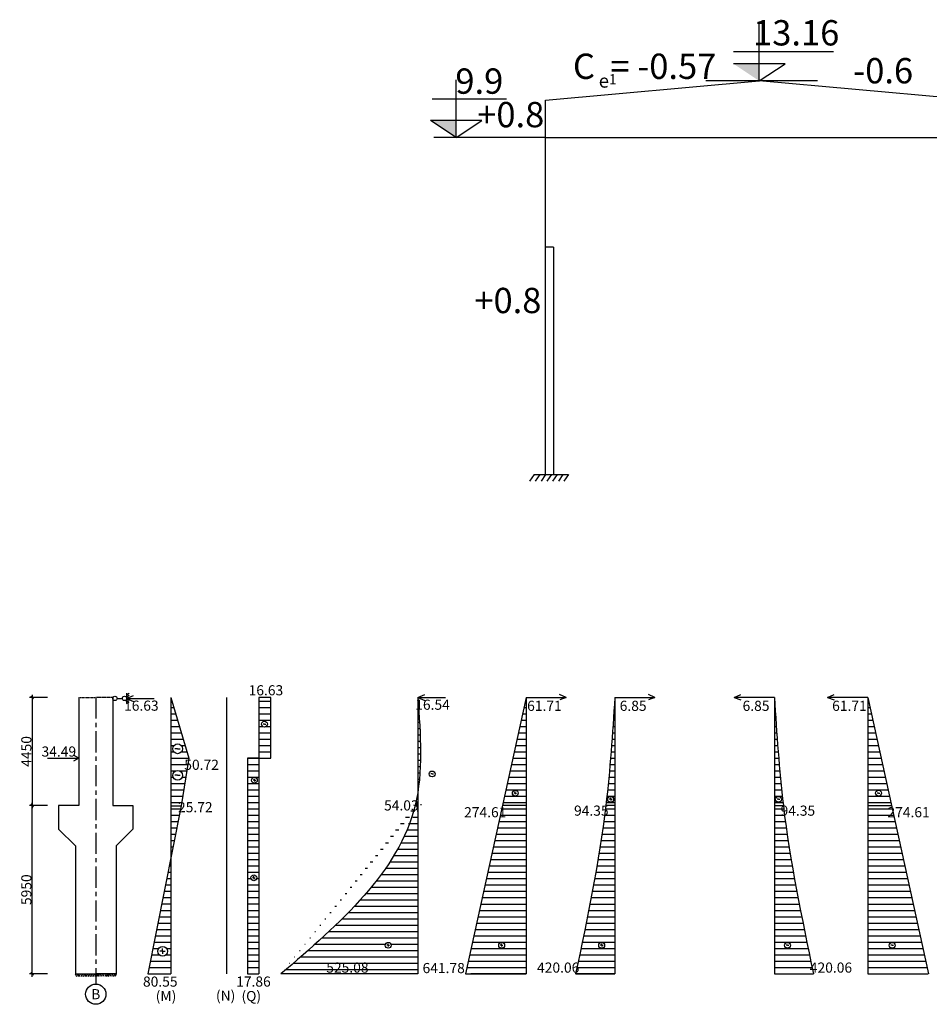
# Model space of a CAD drawing. Units: inches. Extents: x 534441 to 1607901, y -13943 to 1476063.
# Drawn here: x 1414792 to 1441690, y 88998 to 118107 of the extents above; entities that cross this region are included whole.
import ezdxf

# ---------------------------------------------------------------- set-up
doc = ezdxf.new("R2010")
doc.units = ezdxf.units.IN
doc.header["$MEASUREMENT"] = 0
doc.linetypes.add('CENTER', pattern=[2, 1.25, -0.25, 0.25, -0.25])
for name, color, linetype in [('DIM', 8, 'Continuous'), ('thuyet minh', 255, 'Continuous'), ('TIM', 8, 'CENTER')]:
    doc.layers.add(name, color=color, linetype=linetype)
doc.styles.add('ROMANS', font='romans.shx', dxfattribs={"width": 0.6})
doc.styles.add('text2', font='VHARIALN_0.TTF', dxfattribs={"height": 350})
doc.dimstyles.new('1-100', dxfattribs={"dimtxt": 300, "dimasz": 80, "dimexe": 80, "dimexo": 0, "dimgap": 20, "dimtad": 1, "dimtoh": 1, "dimdec": 0, "dimzin": 0, "dimdsep": 46, "dimtxsty": 'ROMANS', "dimblk": 'OBLIQUE', "dimcen": 0.09, "dimdle": 80, "dimclrd": 8, "dimclre": 8, "dimclrt": 3, "dimadec": 0, "dimazin": 0, "dimtfac": 1, "dimtdec": 0, "dimtofl": 0, "dimtmove": 0, "dimatfit": 3, "dimldrblk": 'OBLIQUE', "dimfxl": 0, "dimtolj": 1, "dimtzin": 0, "dimarcsym": 0})

# ---------------------------------------------------------------- blocks, each defined once
blk = doc.blocks.new('_Oblique')
at = {"color": 0, "linetype": 'ByBlock', "lineweight": -2}
blk.add_line((-0.5, -0.5), (0.5, 0.5), dxfattribs=at)
blk = doc.blocks.new('*D47')
at = {"layer": 'Defpoints', "color": 0}
for p in [(1415613.694986452, 98070.67224005629), (1415158.639977304, 94878.37968713227), (1415613.694986452, 94878.37968713227)]:
    blk.add_point(p, dxfattribs=at)
at = {"layer": 'DIM', "color": 8, "lineweight": -2}
for p, q in [((1415158.639977304, 98150.67224005629), (1415158.639977304, 94798.37968713227)), ((1415613.694986452, 98070.67224005629), (1415078.639977304, 98070.67224005629)), ((1415613.694986452, 94878.37968713227), (1415078.639977304, 94878.37968713227))]:
    blk.add_line(p, q, dxfattribs=at)
at = {"layer": 'DIM', "color": 8, "lineweight": -2, "xscale": 80, "yscale": 80, "zscale": 80}
for p, rotation in [((1415158.639977304, 98070.67224005629), 90), ((1415158.639977304, 94878.37968713227), 270)]:
    blk.add_blockref('_Oblique', p, dxfattribs=dict(at, rotation=rotation))
at = {"layer": 'DIM', "color": 3, "insert": (1414988.639977304, 96474.52596359451), "char_height": 300, "attachment_point": 5, "rotation": 90, "style": 'ROMANS'}
blk.add_mtext('\\A1;4450', dxfattribs=at)
blk = doc.blocks.new('*D48')
at = {"layer": 'Defpoints', "color": 0}
for p in [(1415158.639977304, 94878.37968713227), (1415613.694986452, 94878.37968713227), (1415613.694986452, 89895.1052508744)]:
    blk.add_point(p, dxfattribs=at)
at = {"layer": 'DIM', "color": 8, "lineweight": -2}
for p, q in [((1415158.639977304, 89815.1052508744), (1415158.639977304, 94958.37968713227)), ((1415613.694986452, 94878.37968713227), (1415078.639977304, 94878.37968713227)), ((1415613.694986452, 89895.1052508744), (1415078.639977304, 89895.1052508744))]:
    blk.add_line(p, q, dxfattribs=at)
at = {"layer": 'DIM', "color": 8, "lineweight": -2, "xscale": 80, "yscale": 80, "zscale": 80}
for p, rotation in [((1415158.639977304, 94878.37968713227), 90), ((1415158.639977304, 89895.1052508744), 270)]:
    blk.add_blockref('_Oblique', p, dxfattribs=dict(at, rotation=rotation))
at = {"layer": 'DIM', "color": 3, "insert": (1414988.639977304, 92386.74246900357), "char_height": 300, "attachment_point": 5, "rotation": 90, "style": 'ROMANS'}
blk.add_mtext('\\A1;5950', dxfattribs=at)

msp = doc.modelspace()

# ---------------------------------------------------------------- hatches: boundary and pattern name
at = {"layer": 'thuyet minh'}
for points in [[(1436659.761752052, 116298.0466859439), (1436659.761752052, 116807.1375950217), (1435896.125388435, 116807.1375950217)], [(1427699.059613066, 114620.0380311068), (1427699.059613066, 115129.1289401845), (1426935.423249449, 115129.1289401845)]]:
    msp.add_hatch(color=256, dxfattribs=at).paths.add_polyline_path(points)
h = msp.add_hatch(dxfattribs=at)
h.set_pattern_fill('ANSI31', color=256, scale=1500, angle=315, style=0)
h.set_pattern_definition([(180.001195120714, (1573277.769360217, 58591.88482178569), (-0.003911023390840115, 187.4999999592104), [])])
h.paths.add_polyline_path([(1419797.892096021, 96278.39087231357), (1419261.592096137, 96278.37968574371), (1419261.554711081, 98070.67223827778)])
h.paths.add_polyline_path([(1419317.163112717, 96551.1733978713, 1), (1419605.791970901, 96551.17941832043, 1)], flags=16)
h.paths.add_polyline_path([(1419571.721597363, 94864.05238987195), (1419261.62159743, 94864.04592156074), (1419261.592096137, 96278.37968574371), (1419797.892096021, 96278.39087231355)])
h.paths.add_polyline_path([(1419605.808334623, 95766.6794184911, 1), (1419317.179476439, 95766.67339804197, 1)], flags=16)
h.paths.add_polyline_path([(1419261.62159743, 94864.04592156074), (1419571.721597363, 94864.05238987195), (1419261.654001959, 93310.52692255109)])
h.paths.add_polyline_path([(1419261.654001959, 93310.52692255106), (1419261.725237584, 89895.39018722465), (1418580.025237732, 89895.37596778656)])
h.paths.add_polyline_path([(1418875.287973539, 90565.16417958771, 1), (1419163.916831723, 90565.17020003685, 1)], flags=16)
h = msp.add_hatch(dxfattribs=at)
h.set_pattern_fill('ANSI31', color=256, scale=1500, angle=315, style=0)
h.set_pattern_definition([(179.9999999999996, (1578039.167481878, 58588.67224005518), (1.278148615755899e-12, 187.5), [])])
h.paths.add_polyline_path([(1421860.667481878, 96278.37968713224), (1422217.067481878, 96278.37968713224), (1422217.067481878, 98070.67224005629), (1421860.667481878, 98070.67224005629)])
h.paths.add_polyline_path([(1421943.735196883, 97281.38505428428, -1), (1422116.599766873, 97281.38505428428, -1)], flags=16)
h.paths.add_polyline_path([(1421860.667481878, 96277.08713420818), (1421527.267481878, 96277.08713420818), (1421527.267481878, 89895.39018722466), (1421860.667481878, 89895.39018722466)])
h.paths.add_polyline_path([(1421802.896999326, 92738.92559982387, -1), (1421630.032429336, 92738.92559982387, -1)], flags=16)
h.paths.add_polyline_path([(1421645.016099794, 95623.67224005629, -1), (1421817.880669784, 95623.67224005629, -1)], flags=16)
h = msp.add_hatch(dxfattribs=at)
h.set_pattern_fill('ANSI31', color=256, scale=1500, angle=315, style=0)
h.set_pattern_definition([(0, (1093177.901195623, -10473.4794971498), (5.684341886080801e-14, 187.5), [])])
edge = h.paths.add_edge_path()
edge.add_line((1426566.639977304, 94878.37968713227), (1426485.109977304, 94878.37968713227))
edge.add_spline(control_points=[(1426485.109977304, 94878.37968713227), (1426007.491699961, 92909.9650170509), (1424262.815838632, 91402.53513396265), (1422518.139977304, 89895.1052508744)], knot_values=[3192.61759781047, 3192.61759781047, 3192.61759781047, 3192.617597810482, 9562.066167974224, 9562.066167974224, 9562.066167974224, 9562.066167974224], degree=3, periodic=0)
edge.add_line((1422518.139977304, 89895.10525087439), (1426566.639977304, 89895.10525087439))
edge.add_line((1426566.639977304, 89895.10525087439), (1426566.639977304, 94878.37968713227))
h.paths.add_polyline_path([(1425777.072262299, 90743.10011793402, -1), (1425604.207692309, 90743.10011793402, -1)], flags=16)
edge = h.paths.add_edge_path()
edge.add_spline(control_points=[(1426566.639977304, 95291.67275147898), (1426544.93098572, 95151.91913033255), (1426518.030235061, 95014.05439093985), (1426485.109977304, 94878.37968713227)], knot_values=[2753.597780843331, 2753.597780843331, 2753.597780843331, 2753.597780843331, 3192.61759781047, 3192.61759781047, 3192.61759781047, 3192.617597810482], degree=3, periodic=0)
edge.add_line((1426485.109977304, 94878.37968713227), (1426566.639977304, 94878.37968713228))
edge.add_line((1426566.639977304, 94878.37968713228), (1426566.639977304, 95291.67275147873))
edge = h.paths.add_edge_path()
edge.add_spline(control_points=[(1426566.639977304, 95291.67275147898), (1426702.802010861, 96168.22831043322), (1426634.720994083, 97119.09220410239), (1426566.639977304, 98069.95609777156)], knot_values=[0, 0, 0, 0, 2753.597780843331, 2753.597780843331, 2753.597780843331, 2753.597780843331], degree=3, periodic=0)
edge.add_line((1426566.639977304, 98069.95609777141), (1426566.639977304, 95291.6727514794))
h.paths.add_polyline_path([(1423971.73904283, 90311.76087991621), (1424993.969602175, 90311.76087991621), (1424993.969602175, 89855.4170872832), (1423971.73904283, 89855.4170872832)], flags=9)
h.paths.add_polyline_path([(1425648.579913222, 95106.65390268479), (1426507.222478024, 95106.65390268479), (1426507.222478024, 94650.10547157974), (1425648.579913222, 94650.10547157974)], flags=9)
h = msp.add_hatch(dxfattribs=at)
h.set_pattern_fill('ANSI31', color=256, scale=1500, angle=315, style=0)
h.set_pattern_definition([(0, (1257268.139977304, 58588.38730370603), (5.684341886080801e-14, 187.5), [])])
h.paths.add_polyline_path([(1429765.639977304, 98070.38730370604), (1429066.609977304, 94878.37968713227), (1429765.639977304, 94878.37968713227)])
h.paths.add_polyline_path([(1429533.572262299, 95242.10011793402, -1), (1429360.707692309, 95242.10011793402, -1)], flags=16)
h.paths.add_polyline_path([(1429765.639977304, 94878.37968713227), (1429066.609977304, 94878.37968713227), (1427975.30358095, 89895.1052508744), (1429765.639977304, 89895.1052508744)])
h.paths.add_polyline_path([(1429130.072262299, 90743.10011793402, -1), (1428957.207692309, 90743.10011793402, -1)], flags=16)
h = msp.add_hatch(dxfattribs=at)
h.set_pattern_fill('ANSI31', color=256, scale=1500, angle=315, style=0)
h.set_pattern_definition([(0, (1256751.765977304, 58588.38730370603), (5.684341886080801e-14, 187.5), [])])
edge = h.paths.add_edge_path()
edge.add_line((1432389.265977304, 94878.37968713227), (1432124.935977304, 94878.37968713227))
edge.add_spline(control_points=[(1432124.935977304, 94878.37968713227), (1431924.379417689, 93204.63272983608), (1431578.509697496, 91549.86899035524), (1431232.639977304, 89895.1052508744)], knot_values=[3202.933494964409, 3202.933494964414, 3202.933494964414, 3202.933494964414, 8265.464113012778, 8265.464113012778, 8265.464113012778, 8265.464113012778], degree=3, periodic=0)
edge.add_line((1431232.639977304, 89895.10525087439), (1432389.265977304, 89895.10525087439))
edge.add_line((1432389.265977304, 89895.1052508744), (1432389.265977304, 94878.37968713227))
h.paths.add_polyline_path([(1432088.198262299, 90743.10011793402, -1), (1431915.333692309, 90743.10011793402, -1)], flags=16)
edge = h.paths.add_edge_path()
edge.add_spline(control_points=[(1432389.265977304, 98070.38730370603), (1432320.544477294, 97003.85191705266), (1432251.822977284, 95937.31653039929), (1432124.935977304, 94878.37968713227)], knot_values=[0, 0, 0, 0, 3202.933494964409, 3202.933494964414, 3202.933494964414, 3202.933494964414], degree=3, periodic=0)
edge.add_line((1432124.935977304, 94878.37968713226), (1432389.265977304, 94878.37968713227))
edge.add_line((1432389.265977304, 94878.37968713227), (1432389.265977304, 98070.38730370605))
h.paths.add_polyline_path([(1432354.198262299, 95058.95501871103, -1), (1432181.333692309, 95058.95501871103, -1)], flags=16)
h = msp.add_hatch(dxfattribs=at)
h.set_pattern_fill('ANSI31', color=256, scale=1500, angle=315, style=0)
h.set_pattern_definition([(180, (1612746.901195623, 58588.38730370603), (-5.684341886080801e-14, 187.5), [])])
edge = h.paths.add_edge_path()
edge.add_line((1437109.401195623, 94878.37968713227), (1437373.731195623, 94878.37968713227))
edge.add_spline(control_points=[(1437373.731195623, 94878.37968713227), (1437574.287755239, 93204.63272983608), (1437920.157475431, 91549.86899035524), (1438266.027195623, 89895.1052508744)], knot_values=[3202.933494964409, 3202.933494964414, 3202.933494964414, 3202.933494964414, 8265.464113012778, 8265.464113012778, 8265.464113012778, 8265.464113012778], degree=3, periodic=0)
edge.add_line((1438266.027195623, 89895.10525087439), (1437109.401195623, 89895.10525087439))
edge.add_line((1437109.401195623, 89895.1052508744), (1437109.401195623, 94878.37968713227))
h.paths.add_polyline_path([(1437410.468910628, 90743.10011793402, 1), (1437583.333480618, 90743.10011793402, 1)], flags=16)
edge = h.paths.add_edge_path()
edge.add_spline(control_points=[(1437109.401195623, 98070.38730370603), (1437178.122695633, 97003.85191705266), (1437246.844195644, 95937.31653039929), (1437373.731195623, 94878.37968713227)], knot_values=[0, 0, 0, 0, 3202.933494964409, 3202.933494964414, 3202.933494964414, 3202.933494964414], degree=3, periodic=0)
edge.add_line((1437373.731195623, 94878.37968713226), (1437109.401195623, 94878.37968713227))
edge.add_line((1437109.401195623, 94878.37968713227), (1437109.401195623, 98070.38730370605))
h.paths.add_polyline_path([(1437144.468910628, 95058.95501871103, 1), (1437317.333480618, 95058.95501871103, 1)], flags=16)
h = msp.add_hatch(dxfattribs=at)
h.set_pattern_fill('ANSI31', color=256, scale=1500, angle=315, style=0)
h.set_pattern_definition([(180, (1612368.901195623, 58588.38730370603), (-5.684341886080801e-14, 187.5), [])])
h.paths.add_polyline_path([(1439871.401195623, 98070.38730370604), (1440570.431195623, 94878.37968713227), (1439871.401195623, 94878.37968713227)])
h.paths.add_polyline_path([(1440103.468910628, 95242.10011793402, 1), (1440276.333480618, 95242.10011793402, 1)], flags=16)
h.paths.add_polyline_path([(1439871.401195623, 94878.37968713227), (1440570.431195623, 94878.37968713227), (1441661.737591977, 89895.1052508744), (1439871.401195623, 89895.1052508744)])
h.paths.add_polyline_path([(1440506.968910628, 90743.10011793402, 1), (1440679.833480618, 90743.10011793402, 1)], flags=16)

# ---------------------------------------------------------------- linework, layer by layer
for p, q in [((1436659.761752052, 116298.0466859439), (1436659.761752052, 118007.1760386167)), ((1435896.125388435, 117163.5012313761), (1438856.913673352, 117163.5012313761)), ((1437423.398115668, 116807.1375950217), (1435896.125388435, 116807.1375950217)), ((1436659.761752052, 116298.0466859439), (1437423.398115668, 116807.1375950217)), ((1427699.059613066, 114620.0380311068), (1427699.059613066, 116329.1673837795)), ((1430344.969812895, 115728.0374633897), (1436659.761752052, 116298.0466859439)), ((1438381.467520379, 116298.0466859439), (1435078.848767134, 116298.0466859439)), ((1442974.553691209, 115728.0374633897), (1436659.761752052, 116298.0466859439)), ((1426989.436421508, 115767.7073066251), (1429191.172482565, 115767.7073066251)), ((1430344.969812895, 114620.0380311068), (1430344.969812895, 115728.0374633897)), ((1428462.695976682, 115129.1289401845), (1426935.423249449, 115129.1289401845)), ((1427699.059613066, 114620.0380311067), (1426935.423249449, 115129.1289401845)), ((1427699.059613066, 114620.0380311068), (1428462.695976682, 115129.1289401845)), ((1430344.969812895, 114620.0380311068), (1427042.35105965, 114620.0380311068)), ((1430344.969812895, 104660.3154282193), (1430344.969812895, 114620.0380311068)), ((1430344.969812895, 114620.0380311068), (1442974.553691209, 114620.0380311068)), ((1430581.092573729, 111385.9180136736), (1430344.969812895, 111385.9180136736)), ((1430581.092573729, 111385.9180136736), (1430581.092573729, 104660.3154282193)), ((1430002.466324297, 104660.3154282193), (1429867.852743954, 104462.387303706)), ((1430002.466324297, 104660.3154282193), (1431017.194908195, 104660.3154282193)), ((1430173.253557648, 104660.3154282193), (1430038.639977304, 104462.387303706)), ((1430344.040790998, 104660.3154282193), (1430209.427210654, 104462.387303706)), ((1430344.969812895, 104660.3154282193), (1430674.691419598, 104660.3154282193)), ((1430514.828024348, 104660.3154282193), (1430380.214444004, 104462.387303706)), ((1430685.615257699, 104660.3154282193), (1430551.001677354, 104462.387303706)), ((1430856.402491048, 104660.3154282193), (1430721.788910705, 104462.387303706)), ((1431017.194908195, 104660.3154282193), (1430882.581327851, 104462.387303706)), ((1417955.100704467, 98192.1239378371), (1417954.761561601, 97892.12412953362)), ((1417954.933578986, 98042.68382986863), (1418158.470899933, 98130.72431259562)), ((1417954.987656845, 98092.12400173592), (1418026.790389301, 98138.78557852929)), ((1417955.046497951, 98144.1738084051), (1418026.850595392, 98192.04282623979)), ((1426565.647924184, 98070.38550976232), (1426769.185245131, 98158.4259924893)), ((1430954.42826008, 98070.40336062496), (1430757.875310742, 98153.11713310082)), ((1433578.05426008, 98070.40336062496), (1433381.501310742, 98153.11713310082)), ((1435920.612912848, 98070.40336062496), (1436117.165862185, 98153.11713310082)), ((1438682.612912848, 98070.40336062496), (1438879.165862185, 98153.11713310082)), ((1416541.443132726, 98070.67224005629), (1416541.443132726, 94878.37968713227)), ((1417541.443132726, 98070.67224005629), (1417541.443132726, 94878.37968713227)), ((1417669.56409548, 98042.44241066148), (1417827.373972228, 98042.44241066148)), ((1417954.761561601, 97892.12412953362), (1418026.552559234, 97928.4052886305)), ((1417954.814907187, 97939.31269535437), (1418026.614201068, 97982.93256958098)), ((1417954.874609223, 97992.12406563478), (1418026.669806653, 98032.12029077513)), ((1417954.931133034, 98042.12403368535), (1418026.726948404, 98082.66687802809)), ((1417954.933638652, 98042.68740802359), (1418158.178534519, 97953.97408360401)), ((1417954.937726334, 98042.68562381234), (1418768.66992783, 98042.68562381234)), ((1419261.554711081, 98070.6722382778), (1419261.725237584, 89895.39018722466)), ((1419261.554711081, 98070.6722382778), (1419797.892096021, 96278.39087231355)), ((1420910.667481878, 98070.67224005629), (1420910.667481878, 89895.39018722466)), ((1421860.667481878, 98070.67224005629), (1421860.667481878, 89895.39018722466)), ((1422217.067481878, 98070.67224005629), (1421860.667481878, 98070.67224005629)), ((1422217.067481878, 96278.37968713224), (1422217.067481878, 98070.67224005629)), ((1426565.64798385, 98070.38908791727), (1426768.892879718, 97981.6757634977)), ((1426565.652071532, 98070.38730370603), (1427379.384273028, 98070.38730370603)), ((1426566.639977304, 98070.38730370603), (1426566.639977304, 89895.1052508744)), ((1429765.639977304, 98070.38730370603), (1427975.30358095, 89895.1052508744)), ((1429765.639977304, 98070.38730370603), (1429765.639977304, 89895.1052508744)), ((1429765.639977304, 98070.38730370603), (1430953.312524201, 98070.38730370603)), ((1430954.428375614, 98070.38730370603), (1430759.825925178, 97996.11713310082)), ((1432389.265977304, 98070.38730370603), (1432389.265977304, 89895.1052508744)), ((1432389.265977304, 98070.38730370603), (1433576.938524201, 98070.38730370603)), ((1433578.054375614, 98070.38730370603), (1433383.451925178, 97996.11713310082)), ((1435920.612797313, 98070.38730370603), (1436115.215247749, 97996.11713310082)), ((1437109.401195623, 98070.38730370603), (1435921.728648726, 98070.38730370603)), ((1437109.401195623, 98070.38730370603), (1437109.401195623, 89895.1052508744)), ((1438682.612797313, 98070.38730370603), (1438877.215247749, 97996.11713310082)), ((1439871.401195623, 98070.38730370603), (1438683.728648726, 98070.38730370603)), ((1439871.401195623, 98070.38730370603), (1439871.401195623, 89895.1052508744)), ((1439871.401195623, 98070.38730370603), (1441661.737591977, 89895.1052508744)), ((1422030.167481878, 97283.17224005629), (1421990.370463552, 97283.17224005629)), ((1422030.167481878, 97283.17224005629), (1421990.370463552, 97283.17224005629)), ((1422030.167481878, 97283.17224005629), (1422069.964500204, 97283.17224005629)), ((1422030.167481878, 97283.17224005629), (1422069.964500204, 97283.17224005629)), ((1419261.725237584, 97089.04592264164), (1419261.725237584, 97089.04592264164)), ((1416541.995182192, 96278.41312775813), (1416387.49648991, 96367.51533604093)), ((1419454.63925619, 96552.9634512299), (1419375.045219555, 96552.96179099448)), ((1419454.63925619, 96552.9634512299), (1419534.233292825, 96552.9651114653)), ((1415613.205751609, 96278.09475078201), (1416542.558984139, 96278.09475078202)), ((1415614.321603022, 96278.09475078201), (1416214.321603022, 96278.094750782)), ((1415614.321603022, 96278.09475078201), (1416214.321603022, 96278.09475078201)), ((1416541.995182192, 96278.41312775813), (1416387.49648991, 96189.31091947533)), ((1419261.592096137, 96278.37968574371), (1419797.892096021, 96278.39087231355)), ((1419797.892096021, 96278.39087231355), (1419571.721597363, 94864.05238987195)), ((1421860.667481878, 96277.08713420818), (1421527.267481878, 96277.08713420818)), ((1421527.267481878, 96277.08713420818), (1421527.267481878, 89895.39018722466)), ((1421860.667481878, 96278.37968713233), (1421860.667481878, 96278.37968713233)), ((1421860.667481878, 96278.37968713227), (1421860.667481878, 96278.37968713227)), ((1421860.667481878, 96278.37968713224), (1422217.067481878, 96278.37968713224)), ((1426987.639977304, 95808.38730370603), (1426947.842958978, 95808.38730370603)), ((1426987.639977304, 95808.38730370604), (1427027.43699563, 95808.38730370604)), ((1419454.655619912, 95768.46345140056), (1419375.061583276, 95768.46179116514)), ((1419454.655619912, 95768.46345140056), (1419534.249656547, 95768.46511163596)), ((1421731.448384789, 95623.67224005629), (1421691.651366462, 95623.67224005629)), ((1421731.448384789, 95623.67224005629), (1421691.651366462, 95623.67224005629)), ((1421731.448384789, 95625.45942582829), (1421731.448384789, 95665.25644415463)), ((1421731.448384789, 95625.45942582829), (1421731.448384789, 95665.25644415463)), ((1421731.448384789, 95625.45942582829), (1421731.448384789, 95585.66240750195)), ((1421731.448384789, 95625.45942582829), (1421731.448384789, 95585.66240750195)), ((1421731.448384789, 95623.67224005629), (1421771.245403115, 95623.67224005629)), ((1421731.448384789, 95623.67224005629), (1421771.245403115, 95623.67224005629)), ((1429447.139977304, 95243.88730370603), (1429407.342958978, 95243.88730370603)), ((1429447.139977304, 95243.88730370603), (1429407.342958978, 95243.88730370603)), ((1429447.139977304, 95245.67448947803), (1429447.139977304, 95285.47150780437)), ((1429447.139977304, 95245.67448947803), (1429447.139977304, 95285.47150780437)), ((1429447.139977304, 95245.67448947803), (1429447.139977304, 95205.87747115169)), ((1429447.139977304, 95245.67448947803), (1429447.139977304, 95205.87747115169)), ((1429447.139977304, 95243.88730370603), (1429486.93699563, 95243.88730370603)), ((1429447.139977304, 95243.88730370604), (1429486.93699563, 95243.88730370604)), ((1440189.901195623, 95243.88730370603), (1440150.104177297, 95243.88730370603)), ((1440189.901195623, 95243.88730370604), (1440150.104177297, 95243.88730370604)), ((1440189.901195623, 95243.88730370603), (1440229.698213949, 95243.88730370603)), ((1440189.901195623, 95243.88730370603), (1440229.698213949, 95243.88730370603)), ((1432267.765977304, 95060.74220448303), (1432227.968958978, 95060.74220448303)), ((1432267.765977304, 95060.74220448303), (1432227.968958978, 95060.74220448303)), ((1432267.765977304, 95062.52939025503), (1432267.765977304, 95102.32640858139)), ((1432267.765977304, 95062.52939025503), (1432267.765977304, 95102.32640858139)), ((1432267.765977304, 95062.52939025503), (1432267.765977304, 95022.73237192871)), ((1432267.765977304, 95062.52939025503), (1432267.765977304, 95022.73237192871)), ((1432267.765977304, 95060.74220448303), (1432307.56299563, 95060.74220448303)), ((1432267.765977304, 95060.74220448305), (1432307.56299563, 95060.74220448305)), ((1437230.901195623, 95060.74220448303), (1437191.104177297, 95060.74220448303)), ((1437230.901195623, 95060.74220448305), (1437191.104177297, 95060.74220448305)), ((1437230.901195623, 95060.74220448303), (1437270.698213949, 95060.74220448303)), ((1437230.901195623, 95060.74220448303), (1437270.698213949, 95060.74220448303)), ((1415941.443132726, 94878.37968713226), (1415941.443132726, 94178.37968713224)), ((1416541.443132726, 94878.37968713227), (1415941.443132726, 94878.37968713226)), ((1417541.443132726, 94878.37968713227), (1418141.443132726, 94878.37968713227)), ((1418141.443132726, 94878.37968713227), (1418141.443132726, 94178.37968713227)), ((1419571.721597363, 94864.05238987195), (1418580.025237732, 89895.37596778655)), ((1419261.62159743, 94864.04592156074), (1419571.721597363, 94864.05238987195)), ((1419261.62159743, 94864.04592156074), (1419261.62159743, 94864.04592156074)), ((1426566.639977304, 94878.37968713227), (1426485.109977304, 94878.37968713227)), ((1429765.639977304, 94878.37968713227), (1429066.609977304, 94878.37968713227)), ((1432389.265977304, 94878.37968713227), (1432124.935977304, 94878.37968713227)), ((1437109.401195623, 94878.37968713227), (1437373.731195623, 94878.37968713227)), ((1439871.401195623, 94878.37968713227), (1440570.431195623, 94878.37968713227)), ((1416441.443132726, 93678.37968713227), (1415941.443132726, 94178.37968713224)), ((1417641.443132726, 93678.37968713227), (1418141.443132726, 94178.37968713227)), ((1416441.443132726, 93678.37968713227), (1416441.443132726, 89895.39018722465)), ((1417641.443132726, 93678.37968713227), (1417641.443132726, 89895.39018722465)), ((1421716.464714331, 92740.71278559587), (1421676.667696005, 92740.71278559587)), ((1421716.464714331, 92740.71278559587), (1421676.667696005, 92740.71278559587)), ((1421716.464714331, 92742.49997136787), (1421716.464714331, 92782.29698969421)), ((1421716.464714331, 92742.49997136787), (1421716.464714331, 92782.29698969421)), ((1421716.464714331, 92742.49997136787), (1421716.464714331, 92702.70295304153)), ((1421716.464714331, 92742.49997136787), (1421716.464714331, 92702.70295304153)), ((1421716.464714331, 92740.71278559587), (1421756.261732657, 92740.71278559587)), ((1421716.464714331, 92740.71278559587), (1421756.261732657, 92740.71278559587)), ((1419012.764117012, 90566.9542329463), (1418933.170080376, 90566.95257271088)), ((1419012.764117012, 90566.9542329463), (1419092.358153647, 90566.95589318172)), ((1419019.602402631, 90565.16718981227), (1419019.600742396, 90644.76122644765)), ((1419019.602402631, 90565.16718981227), (1419019.604062866, 90485.57315317691)), ((1425690.639977304, 90744.88730370603), (1425650.842958978, 90744.88730370603)), ((1425690.639977304, 90744.88730370603), (1425650.842958978, 90744.88730370603)), ((1425690.639977304, 90746.67448947803), (1425690.639977304, 90786.47150780437)), ((1425690.639977304, 90746.67448947803), (1425690.639977304, 90786.47150780437)), ((1425690.639977304, 90746.67448947803), (1425690.639977304, 90706.87747115169)), ((1425690.639977304, 90746.67448947803), (1425690.639977304, 90706.87747115169)), ((1425690.639977304, 90744.88730370603), (1425730.43699563, 90744.88730370603)), ((1425690.639977304, 90744.88730370604), (1425730.43699563, 90744.88730370604)), ((1429043.639977304, 90744.88730370603), (1429003.842958978, 90744.88730370603)), ((1429043.639977304, 90744.88730370603), (1429003.842958978, 90744.88730370603)), ((1429043.639977304, 90746.67448947803), (1429043.639977304, 90786.47150780437)), ((1429043.639977304, 90746.67448947803), (1429043.639977304, 90786.47150780437)), ((1429043.639977304, 90746.67448947803), (1429043.639977304, 90706.87747115169)), ((1429043.639977304, 90746.67448947803), (1429043.639977304, 90706.87747115169)), ((1429043.639977304, 90744.88730370603), (1429083.43699563, 90744.88730370603)), ((1429043.639977304, 90744.88730370604), (1429083.43699563, 90744.88730370604)), ((1432001.765977304, 90744.88730370603), (1431961.968958978, 90744.88730370603)), ((1432001.765977304, 90744.88730370603), (1431961.968958978, 90744.88730370603)), ((1432001.765977304, 90746.67448947803), (1432001.765977304, 90786.47150780437)), ((1432001.765977304, 90746.67448947803), (1432001.765977304, 90786.47150780437)), ((1432001.765977304, 90746.67448947803), (1432001.765977304, 90706.87747115169)), ((1432001.765977304, 90746.67448947803), (1432001.765977304, 90706.87747115169)), ((1432001.765977304, 90744.88730370603), (1432041.56299563, 90744.88730370603)), ((1432001.765977304, 90744.88730370604), (1432041.56299563, 90744.88730370604)), ((1437496.901195623, 90744.88730370603), (1437457.104177297, 90744.88730370603)), ((1437496.901195623, 90744.88730370604), (1437457.104177297, 90744.88730370604)), ((1437496.901195623, 90744.88730370603), (1437536.698213949, 90744.88730370603)), ((1437496.901195623, 90744.88730370603), (1437536.698213949, 90744.88730370603)), ((1440593.401195623, 90744.88730370603), (1440553.604177297, 90744.88730370603)), ((1440593.401195623, 90744.88730370604), (1440553.604177297, 90744.88730370604)), ((1440593.401195623, 90744.88730370603), (1440633.198213949, 90744.88730370603)), ((1440593.401195623, 90744.88730370603), (1440633.198213949, 90744.88730370603)), ((1416435.056272165, 89895.39018722465), (1417041.443132726, 89895.39018722465)), ((1416435.056272165, 89895.39018722465), (1416471.471541395, 89823.33382044478)), ((1416482.378948119, 89895.07147249242), (1416525.998822345, 89823.27217861093)), ((1416535.190318399, 89895.01177045603), (1416575.186543539, 89823.21657302628)), ((1416585.19028645, 89894.95524664504), (1416625.733130792, 89823.1594312749)), ((1416635.1902545, 89894.89872283404), (1416681.851831294, 89823.09599037794)), ((1416687.240061169, 89894.83988172776), (1416735.109079004, 89823.03578428741)), ((1416735.190190601, 89895.12481807801), (1416777.72448352, 89823.5991895914)), ((1416788.631890244, 89895.33684163906), (1416832.25176447, 89823.53754775757)), ((1416841.443260524, 89895.27713960267), (1416881.439485664, 89823.48194217292)), ((1416891.443228575, 89895.22061579168), (1416931.986072917, 89823.42480042153)), ((1416941.443196625, 89895.16409198068), (1416988.104773419, 89823.36135952458)), ((1416993.493003295, 89895.1052508744), (1417041.362021129, 89823.30115343405)), ((1417041.443132726, 89895.39018722465), (1417041.443132726, 89596.29526355003)), ((1417647.829993288, 89895.39018722465), (1417041.443132726, 89895.39018722465)), ((1417041.443132726, 89895.39018722465), (1417041.443132726, 89596.29526355003)), ((1417089.393262159, 89895.1052508744), (1417041.524244324, 89823.30115343405)), ((1417141.443068828, 89895.16409198068), (1417094.781492034, 89823.36135952458)), ((1417191.443036878, 89895.22061579168), (1417150.900192535, 89823.42480042153)), ((1417241.443004929, 89895.27713960267), (1417201.446779788, 89823.48194217292)), ((1417294.254375209, 89895.33684163906), (1417250.634500983, 89823.53754775757)), ((1417347.696074852, 89895.12481807802), (1417305.161781933, 89823.5991895914)), ((1417395.646204283, 89894.83988172776), (1417347.777186449, 89823.03578428742)), ((1417447.696010953, 89894.89872283406), (1417401.034434159, 89823.09599037796)), ((1417497.695979003, 89894.95524664504), (1417457.153134661, 89823.15943127491)), ((1417547.695947054, 89895.01177045604), (1417507.699721914, 89823.21657302628)), ((1417600.507317334, 89895.07147249243), (1417556.887443108, 89823.27217861095)), ((1417647.829993288, 89895.39018722465), (1417611.414724058, 89823.33382044478)), ((1421527.267481878, 89895.39018722466), (1421860.667481878, 89895.39018722466)), ((1426566.639977304, 89895.1052508744), (1422518.139977304, 89895.1052508744)), ((1426566.639977304, 89895.1052508744), (1422518.139977304, 89895.1052508744)), ((1426566.639977304, 89895.1052508744), (1425977.289977304, 89895.1052508744)), ((1429765.639977304, 89895.1052508744), (1428131.950977304, 89895.1052508744)), ((1429765.639977304, 89895.1052508744), (1429160.569977304, 89895.1052508744)), ((1432389.265977304, 89895.1052508744), (1431232.639977304, 89895.1052508744)), ((1437109.401195623, 89895.1052508744), (1438266.027195623, 89895.1052508744)), ((1439871.401195623, 89895.1052508744), (1440476.471195623, 89895.1052508744)), ((1439871.401195623, 89895.1052508744), (1441505.090195623, 89895.1052508744))]:
    msp.add_line(p, q, dxfattribs=at)
for centre, radius in [((1417605.503614103, 98042.44241066148), 64.06048137655307), ((1417891.434453605, 98042.44241066148), 64.06048137655307), ((1422030.167481878, 97281.38505428428), 86.43228499498946), ((1419461.477541809, 96551.17640809587), 144.3144291232602), ((1419461.493905531, 95766.67640826653), 144.3144291232602), ((1426987.639977304, 95808.38730370603), 86.43228499498946), ((1421731.448384789, 95623.67224005629), 86.43228499498946), ((1429447.139977304, 95242.10011793402), 86.43228499498946), ((1440189.901195623, 95242.10011793402), 86.43228499498946), ((1432267.765977304, 95058.95501871103), 86.43228499498946), ((1437230.901195623, 95058.95501871103), 86.43228499498946), ((1421716.464714331, 92738.92559982387), 86.43228499498946), ((1425690.639977304, 90743.10011793402), 86.43228499498946), ((1429043.639977304, 90743.10011793402), 86.43228499498946), ((1432001.765977304, 90743.10011793402), 86.43228499498946), ((1437496.901195623, 90743.10011793402), 86.43228499498946), ((1440593.401195623, 90743.10011793402), 86.43228499498946), ((1419019.602402631, 90565.16718981227), 144.3144291232602), ((1417041.443132726, 89297.20033987542), 299.0949236746164), ((1417041.443132726, 89297.20033987542), 299.0949236746164)]:
    msp.add_circle(centre, radius, dxfattribs=at)
for points in [[(1426566.639977304, 98069.95609777156), (1426485.109977304, 94878.37968713227), (1422518.139977304, 89895.1052508744)], [(1432389.265977304, 98070.38730370604), (1432124.935977304, 94878.37968713227), (1431232.639977304, 89895.1052508744)], [(1437109.401195623, 98070.38730370604), (1437373.731195623, 94878.37968713227), (1438266.027195623, 89895.1052508744)]]:
    msp.add_spline(points, degree=3, dxfattribs=at)
at = {"layer": 'TIM'}
for p, q in [((1416541.443132726, 98070.67224005629), (1417041.443132726, 98070.67224005629)), ((1417541.443132726, 98070.67224005629), (1417041.443132726, 98070.67224005629)), ((1416441.443132726, 89895.39018722465), (1417041.443132726, 89895.39018722465)), ((1417641.443132726, 89895.39018722465), (1417041.443132726, 89895.39018722465))]:
    msp.add_line(p, q, dxfattribs=at)
at = {"layer": 'TIM', "ltscale": 500}
msp.add_line((1417041.443132726, 98070.67224005629), (1417041.443132726, 89895.39018722466), dxfattribs=at)

# ---------------------------------------------------------------- texts
at = {"layer": 'thuyet minh', "attachment_point": 5}
for s, insert, char_height, width, style in [('13.16', (1437754.467681564, 117622.9957202906), 748.2689280000002, 5347.62860544, 'text2'), ('C  = -0.57', (1433272.195341712, 116633.1947814566), 748.2689280000002, 5347.62860544, 'text2'), ('-0.6', (1440325.661439144, 116502.5800942499), 748.2689280000002, 5347.62860544, 'text2'), ('9.9', (1428383.942892842, 116194.9639107993), 748.2689280000002, 5347.62860544, 'text2'), ('{\\f.VnAvant|b0|i0|c0|p34;e\\H0.75x;1}', (1432180.781811591, 116299.0364528201), 400, 5347.62860544, 'text2'), ('+0.8', (1429312.92819101, 115203.4543805439), 748.2689280000002, 5347.62860544, 'text2'), ('+0.8', (1429227.668360767, 109709.1149472199), 748.2689280000002, 5347.62860544, 'text2'), ('{\\fArial|b0|i0|c0|p34;16.63}', (1422073.167481878, 98282.17224005629), 300, 1662.020214059768, 'ROMANS'), ('{\\fArial|b0|i0|c0|p34;16.63}', (1418389.639977304, 97827.88730370604), 300, 1662.020214059768, 'ROMANS'), ('{\\fArial|b0|i0|c0|p34;16.54}', (1427000.354322502, 97855.5889835997), 300, 1662.020214059768, 'ROMANS'), ('{\\fArial|b0|i0|c0|p34;61.71}', (1430308.876326148, 97822.88730370604), 300, 1662.020214059768, 'ROMANS'), ('{\\fArial|b0|i0|c0|p34;6.85}', (1432932.502326148, 97822.88730370604), 300, 1662.020214059768, 'ROMANS'), ('{\\fArial|b0|i0|c0|p34;6.85}', (1436566.164846779, 97822.88730370604), 300, 1662.020214059768, 'ROMANS'), ('{\\fArial|b0|i0|c0|p34;61.71}', (1439328.164846779, 97822.88730370604), 300, 1662.020214059768, 'ROMANS'), ('{\\fArial|b0|i0|c0|p34;34.49}', (1415949.283333291, 96470.38730370603), 300, 1662.020214059768, 'ROMANS'), ('{\\fArial|b0|i0|c0|p34;54.03}', (1426077.901195623, 94878.37968713227), 300, 1662.020214059768, 'ROMANS'), ('{\\fArial|b0|i0|c0|p34;274.61}', (1428559.354322502, 94676.58898359971), 300, 1662.020214059768, 'ROMANS'), ('{\\fArial|b0|i0|c0|p34;94.35}', (1431695.480322502, 94723.58898359971), 300, 1662.020214059768, 'ROMANS'), ('{\\fArial|b0|i0|c0|p34;94.35}', (1437803.186850425, 94723.58898359971), 300, 1662.020214059768, 'ROMANS'), ('{\\fArial|b0|i0|c0|p34;274.61}', (1441077.686850425, 94676.58898359971), 300, 1662.020214059768, 'ROMANS'), ('{\\fArial|b0|i0|c0|p34;525.08}', (1424482.854322502, 90083.58898359971), 300, 1662.020214059768, 'ROMANS'), ('{\\fArial|b0|i0|c0|p34;420.06}', (1430716.265977304, 90083.58898359971), 300, 1662.020214059768, 'ROMANS'), ('{\\fArial|b0|i0|c0|p34;420.06}', (1438782.401195623, 90083.58898359971), 300, 1662.020214059768, 'ROMANS'), ('{\\fArial|b0|i0|c0|p34;641.78}', (1427330.354322502, 90070.08898359971), 300, 1662.020214059768, 'ROMANS'), ('{\\fArial|b0|i0|c0|p34;17.86}', (1421704.726974671, 89670.26059923519), 300, 1662.020214059768, 'ROMANS'), ('{\\fArial|b0|i0|c0|p34;B}', (1417041.443132726, 89297.20033987542), 300, 1662.020214059768, 'ROMANS'), ('{\\fArial|b0|i0|c0|p34;(N)}', (1420881.200907872, 89254.17224005629), 300, 1662.020214059768, 'ROMANS'), ('{\\fArial|b0|i0|c0|p34;(Q)}', (1421640.251115994, 89241.17224005629), 300, 1662.020214059768, 'ROMANS')]:
    msp.add_mtext(s, dxfattribs=dict(at, insert=insert, char_height=char_height, width=width, style=style))
at = {"layer": 'thuyet minh', "char_height": 299.9999999999999, "width": 1662.020214059768, "attachment_point": 5, "rotation": 0.0011951207140537359, "style": 'ROMANS'}
for s, insert in [('{\\fArial|b0|i0|c0|p34;50.72}', (1420170.505252761, 96078.97990692467)), ('{\\fArial|b0|i0|c0|p34;25.72}', (1419984.531388867, 94825.97602746205)), ('{\\fArial|b0|i0|c0|p34;80.55}', (1418949.121092123, 89669.1657194624)), ('{\\fArial|b0|i0|c0|p34;(M)}', (1419118.897253662, 89241.16926069483))]:
    msp.add_mtext(s, dxfattribs=dict(at, insert=insert))

# ---------------------------------------------------------------- dimensions: what is measured, and where the dimension line sits
at = {"layer": 'DIM'}
for p1, text, picture, middle in [((1415613.694986452, 98070.67224005629), '4450', '*D47', (1414988.639977304, 96474.52596359451)), ((1415613.694986452, 89895.1052508744), '5950', '*D48', (1414988.639977304, 92386.74246900357))]:
    dim = msp.add_linear_dim(base=(1415158.639977304, 94878.37968713227), p1=p1, p2=(1415613.694986452, 94878.37968713227), angle=90, text=text, dimstyle='1-100', dxfattribs=at)
    dim.commit()
    dim.dimension.update_dxf_attribs({"geometry": picture, "text_midpoint": middle})

doc.saveas('drawing.dxf')
